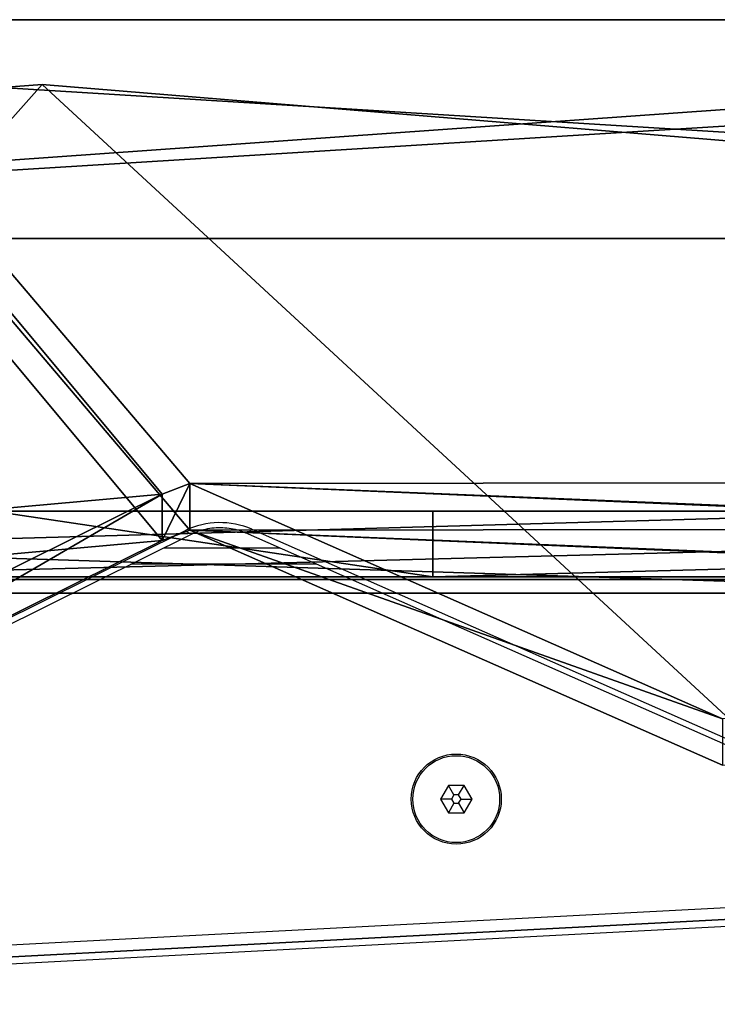
# Model space of a CAD drawing. Units: centimetres. Extents: x -367 to 454, y -218 to 407.
# Drawn here: x 16 to 29, y 122 to 140 of the extents above; entities that cross this region are included whole.
import ezdxf

# ---------------------------------------------------------------- set-up
doc = ezdxf.new("R2010")
doc.units = ezdxf.units.CM
doc.header["$LTSCALE"] = 2.54
doc.layers.get('0').update_dxf_attribs({"true_color": 0xff5454})
doc.layers.add('VP-EQ', color=7, linetype='Continuous', true_color=0x8a3492)

# ---------------------------------------------------------------- blocks, each defined once
blk = doc.blocks.new('Grupuj_229')
at = {"color": 28, "true_color": 0x301b02}
for p, q in [((4.6, 0), (69.4, 0)), ((4.6, 0, 1.518), (69.4, 0, 1.518)), ((4.6, 0), (69.4, 0)), ((4.6, 0, 1.518), (69.4, 0, 1.518))]:
    blk.add_line(p, q, dxfattribs=at)
at = {"color": 0}
mesh = blk.add_polyface(dxfattribs=at)
corners = [(69.4, 74), (4.6, 69.4), (4.6, 74), (69.4, 4.6), (69.4, 69.4), (74, 4.6), (74, 69.4), (0, 69.4), (4.6, 4.6), (0, 4.6), (4.6, 0), (69.4, 0)]
mesh.append_faces([[corners[k] for k in face] for face in [(0, 1, 2), (5, 4, 6), (7, 8, 9)]], dxfattribs={"vtx0": -1, "color": 0})
mesh.append_faces([[corners[k] for k in face] for face in [(3, 4, 5), (8, 1, 10), (10, 1, 11), (11, 1, 3)]], dxfattribs={"vtx0": -1, "vtx1": -1, "color": 0})
mesh.append_faces([[corners[k] for k in face] for face in [(1, 0, 3)]], dxfattribs={"vtx0": -1, "vtx1": -1, "vtx2": -1, "color": 0})
mesh.append_faces([[corners[k] for k in face] for face in [(3, 0, 4), (8, 7, 1)]], dxfattribs={"vtx0": -1, "vtx2": -1, "color": 0})
mesh = blk.add_polyface(dxfattribs=at)
corners = [(69.4, 0, 1.518), (4.6, 4.6, 1.518), (4.6, 0, 1.518), (4.6, 69.4, 1.518), (74, 4.6, 1.518), (69.4, 69.4, 1.518), (69.4, 4.6, 1.518), (74, 69.4, 1.518), (69.4, 74, 1.518), (4.6, 74, 1.518), (0, 69.4, 1.518), (0, 4.6, 1.518)]
mesh.append_faces([[corners[k] for k in face] for face in [(0, 1, 2), (5, 4, 7), (3, 8, 9), (1, 10, 11)]], dxfattribs={"vtx0": -1, "color": 0})
mesh.append_faces([[corners[k] for k in face] for face in [(4, 5, 6), (6, 3, 0), (8, 6, 5), (10, 1, 3)]], dxfattribs={"vtx0": -1, "vtx1": -1, "color": 0})
mesh.append_faces([[corners[k] for k in face] for face in [(1, 0, 3), (8, 3, 6)]], dxfattribs={"vtx0": -1, "vtx1": -1, "vtx2": -1, "color": 0})
at = {"color": 28, "true_color": 0x301b02}
mesh = blk.add_polyface(dxfattribs=at)
corners = [(69.4, 0), (4.6, 0, 1.518), (4.6, 0), (69.4, 0, 1.518)]
mesh.append_faces([[corners[k] for k in face] for face in [(0, 1, 2), (1, 0, 3)]], dxfattribs={"vtx0": -1, "color": 28})
blk = doc.blocks.new('Grupuj_227')
at = {"color": 0}
for p, q in [((0, 4), (64.8, 4)), ((0, 4), (64.8, 4)), ((0, 4, 4), (64.8, 4, 4)), ((0, 4, 4), (64.8, 4, 4)), ((64.8, 0), (0, 0)), ((64.8, 0, 4), (0, 0, 4)), ((64.8, 0), (0, 0)), ((64.8, 0, 4), (0, 0, 4))]:
    blk.add_line(p, q, dxfattribs=at)
mesh = blk.add_polyface(dxfattribs=at)
corners = [(64.8, 4), (0, 0), (0, 4), (64.8, 0)]
mesh.append_faces([[corners[k] for k in face] for face in [(0, 1, 2), (1, 0, 3)]], dxfattribs={"vtx0": -1, "color": 0})
mesh = blk.add_polyface(dxfattribs=at)
corners = [(0, 4), (64.8, 4, 4), (64.8, 4), (0, 4, 4)]
mesh.append_faces([[corners[k] for k in face] for face in [(0, 1, 2), (1, 0, 3)]], dxfattribs={"vtx0": -1, "color": 0})
mesh = blk.add_polyface(dxfattribs=at)
corners = [(64.8, 0, 4), (0, 4, 4), (0, 0, 4), (64.8, 4, 4)]
mesh.append_faces([[corners[k] for k in face] for face in [(0, 1, 2), (1, 0, 3)]], dxfattribs={"vtx0": -1, "color": 0})
mesh = blk.add_polyface(dxfattribs=at)
corners = [(64.8, 0), (0, 0, 4), (0, 0), (64.8, 0, 4)]
mesh.append_faces([[corners[k] for k in face] for face in [(0, 1, 2), (1, 0, 3)]], dxfattribs={"vtx0": -1, "color": 0})
blk = doc.blocks.new('Grupuj_228')
at = {"color": 0}
blk.add_blockref('Grupuj_227', (4.6, 0), dxfattribs=at)
blk = doc.blocks.new('Grupuj_181')
at = {"color": 18, "true_color": 0x020202, "extrusion": (0, -8.32667e-16, -1), "rotation": 180}
blk.add_blockref('Grupuj_229', (0, 74, -5.518), dxfattribs=at)
at = {"color": 18, "true_color": 0x060606, "extrusion": (0, -8.32667e-16, -1), "rotation": 180}
blk.add_blockref('Grupuj_228', (0, 74, -4), dxfattribs=at)
blk = doc.blocks.new('podest_kwadratowy_LOW')
at = {"color": 18, "true_color": 0x020202}
blk.add_blockref('Grupuj_181', (0, -10.326, 1.739), dxfattribs=at)
blk = doc.blocks.new('Group225_1')
at = {"color": 0}
for p, q in [((-187.74, 115.728, 144.963), (-187.74, 114.346, 144.121)), ((-187.74, 115.581, 110.842), (-187.74, 114.097, 113.028)), ((-187.74, 113.89, 112.393), (-187.74, 115.388, 110.289)), ((-187.74, 113.461, 142.717), (-187.74, 115.274, 144.137)), ((-187.74, 113.457, 131.389), (-187.74, 115.084, 130.267)), ((-187.74, 115.08, 130.838), (-187.74, 113.63, 131.908)), ((-187.74, 114.916, 104.833), (-187.74, 111.705, 109.082)), ((-187.74, 113.092, 102.417), (-187.74, 114.883, 104.047)), ((-187.74, 111.329, 108.749), (-187.74, 114.577, 104.452)), ((-187.74, 114.577, 104.452), (-187.74, 112.842, 102.856)), ((-187.74, 114.346, 144.121), (-187.74, 113.111, 143.075)), ((-187.74, 114.097, 113.028), (-187.74, 114.327, 115.43)), ((-187.74, 114.327, 115.43), (-187.74, 114.02, 117.823)), ((-187.74, 114.02, 117.823), (-187.74, 112.975, 120.703)), ((-187.74, 112.978, 110.618), (-187.74, 113.89, 112.393)), ((-187.74, 113.537, 117.692), (-187.74, 113.819, 115.693)), ((-187.74, 113.819, 115.693), (-187.74, 113.707, 113.677)), ((-187.74, 113.707, 113.677), (-187.74, 113.335, 114.583)), ((-187.74, 113.63, 131.908), (-187.74, 112.478, 133.293)), ((-187.74, 113.151, 113.673), (-187.74, 113.557, 112.949)), ((-187.74, 113.557, 112.949), (-187.74, 112.691, 111.096)), ((-187.74, 112.513, 120.511), (-187.74, 113.537, 117.692)), ((-187.74, 112.438, 141.479), (-187.74, 113.461, 142.717)), ((-187.74, 112.155, 132.876), (-187.74, 113.457, 131.389)), ((-187.74, 113.335, 114.583), (-187.74, 112.545, 116.616)), ((-187.74, 112.853, 114.448), (-187.74, 113.151, 113.673)), ((-187.74, 113.111, 143.075), (-187.74, 112.019, 141.751)), ((-187.74, 111.061, 101.098), (-187.74, 113.092, 102.417)), ((-187.74, 111.705, 109.082), (-187.74, 112.978, 110.618)), ((-187.74, 112.975, 120.703), (-187.74, 111.609, 123.445)), ((-187.74, 112.11, 116.37), (-187.74, 112.853, 114.448)), ((-187.74, 112.842, 102.856), (-187.74, 110.87, 101.563)), ((-187.74, 112.691, 111.096), (-187.74, 111.415, 109.498)), ((-187.74, 112.545, 116.616), (-187.74, 111.291, 118.402)), ((-187.74, 111.175, 123.196), (-187.74, 112.513, 120.511)), ((-187.74, 112.478, 133.293), (-187.74, 111.691, 134.913)), ((-187.74, 111.728, 140.039), (-187.74, 112.438, 141.479)), ((-187.74, 111.258, 134.637), (-187.74, 112.155, 132.876)), ((-187.74, 110.928, 118.058), (-187.74, 112.11, 116.37)), ((-187.74, 112.019, 141.751), (-187.74, 111.259, 140.212)), ((-187.74, 111.368, 138.475), (-187.74, 111.728, 140.039)), ((-187.74, 111.691, 134.913), (-187.74, 111.313, 136.674)), ((-187.74, 111.609, 123.445), (-187.74, 109.572, 126.721)), ((-187.74, 111.415, 109.498), (-187.74, 110.14, 111.059)), ((-187.74, 111.313, 136.674), (-187.74, 111.368, 138.475)), ((-187.74, 109.752, 107.669), (-187.74, 111.329, 108.749)), ((-187.74, 111.291, 118.402), (-187.74, 109.646, 119.835)), ((-187.74, 111.259, 140.212), (-187.74, 110.872, 138.54)), ((-187.74, 110.822, 136.564), (-187.74, 111.258, 134.637)), ((-187.74, 109.155, 126.445), (-187.74, 111.175, 123.196)), ((-187.74, 108.844, 100.125), (-187.74, 111.061, 101.098)), ((-187.74, 109.82, 110.672), (-187.74, 111.04, 109.159)), ((-187.74, 111.04, 109.159), (-187.74, 109.531, 108.118)), ((-187.74, 109.375, 119.414), (-187.74, 110.928, 118.058)), ((-187.74, 110.872, 138.54), (-187.74, 110.822, 136.564)), ((-187.74, 110.87, 101.563), (-187.74, 108.714, 100.609)), ((-187.74, 110.14, 111.059), (-187.74, 108.601, 112.362)), ((-187.74, 108.341, 111.934), (-187.74, 109.82, 110.672)), ((-187.74, 108.015, 106.869), (-187.74, 109.752, 107.669)), ((-187.74, 109.646, 119.835), (-187.74, 108.058, 120.6)), ((-187.74, 109.572, 126.721), (-187.74, 107.333, 129.863)), ((-187.74, 109.531, 108.118), (-187.74, 107.866, 107.347)), ((-187.74, 107.882, 120.132), (-187.74, 109.375, 119.414)), ((-187.74, 106.935, 129.561), (-187.74, 109.155, 126.445)), ((-187.74, 106.499, 99.522), (-187.74, 108.844, 100.125)), ((-187.74, 108.714, 100.609), (-187.74, 106.432, 100.017)), ((-187.74, 108.601, 112.362), (-187.74, 106.85, 113.363)), ((-187.74, 106.655, 112.902), (-187.74, 108.341, 111.934)), ((-187.74, 108.058, 120.6), (-187.74, 106.35, 121.038)), ((-187.74, 106.169, 106.374), (-187.74, 108.015, 106.869)), ((-187.74, 106.277, 120.543), (-187.74, 107.882, 120.132)), ((-187.74, 107.866, 107.347), (-187.74, 106.096, 106.869)), ((-187.74, 107.333, 129.863), (-187.74, 104.9, 132.858)), ((-187.74, 104.522, 132.531), (-187.74, 106.935, 129.561)), ((-187.74, 106.85, 113.363), (-187.74, 106.266, 113.521)), ((-187.74, 106.179, 113.028), (-187.74, 106.655, 112.902)), ((-187.74, 104.088, 99.305), (-187.74, 106.499, 99.522)), ((-187.74, 106.432, 100.017), (-187.74, 104.083, 99.805)), ((-187.74, 106.35, 121.038), (-187.74, 104.59, 121.132)), ((-187.74, 104.622, 120.633), (-187.74, 106.277, 120.543)), ((-187.74, 106.266, 113.521), (-187.74, 105.66, 113.545)), ((-187.74, 105.687, 113.046), (-187.74, 106.179, 113.028)), ((-187.74, 104.265, 106.197), (-187.74, 106.169, 106.374)), ((-187.74, 106.096, 106.869), (-187.74, 104.27, 106.697)), ((-187.74, 105.203, 112.954), (-187.74, 105.687, 113.046)), ((-187.74, 105.66, 113.545), (-187.74, 105.065, 113.434)), ((-187.74, 104.752, 112.757), (-187.74, 105.203, 112.954)), ((-187.74, 105.065, 113.434), (-187.74, 104.508, 113.194)), ((-187.74, 104.9, 132.858), (-187.74, 104.851, 132.901)), ((-187.74, 104.851, 132.901), (-187.74, 104.793, 132.93)), ((-187.74, 104.793, 132.93), (-187.74, 104.729, 132.944)), ((-187.74, 104.355, 112.466), (-187.74, 104.752, 112.757)), ((-187.74, 104.729, 132.944), (-187.74, 104.664, 132.94)), ((-187.74, 104.664, 132.94), (-187.74, 104.602, 132.919)), ((-187.74, 102.869, 120.307), (-187.74, 104.622, 120.633)), ((-187.74, 104.602, 132.919), (-187.74, 104.548, 132.883)), ((-187.74, 104.59, 121.132), (-187.74, 102.734, 120.789)), ((-187.74, 104.548, 132.883), (-187.74, 104.504, 132.834)), ((-187.74, 104.486, 132.585), (-187.74, 104.522, 132.531)), ((-187.74, 104.508, 113.194), (-187.74, 104.019, 112.837)), ((-187.74, 104.504, 132.834), (-187.74, 104.475, 132.776)), ((-187.74, 104.466, 132.647), (-187.74, 104.486, 132.585)), ((-187.74, 104.475, 132.776), (-187.74, 104.462, 132.712)), ((-187.74, 104.462, 132.712), (-187.74, 104.466, 132.647)), ((-187.74, 103.57, 111.585), (-187.74, 104.355, 112.466)), ((-187.74, 104.27, 106.697), (-187.74, 103.872, 106.758)), ((-187.74, 103.745, 106.275), (-187.74, 104.265, 106.197)), ((-187.74, 104.023, 99.313), (-187.74, 104.088, 99.305)), ((-187.74, 104.083, 99.805), (-187.74, 104.019, 99.796)), ((-187.74, 103.962, 99.338), (-187.74, 104.023, 99.313)), ((-187.74, 104.019, 112.837), (-187.74, 103.159, 111.869)), ((-187.74, 104.019, 99.796), (-187.74, 103.959, 99.771)), ((-187.74, 103.91, 99.377), (-187.74, 103.962, 99.338)), ((-187.74, 103.959, 99.771), (-187.74, 103.907, 99.731)), ((-187.74, 103.87, 99.429), (-187.74, 103.91, 99.377)), ((-187.74, 103.907, 99.731), (-187.74, 103.868, 99.678)), ((-187.74, 103.872, 106.758), (-187.74, 103.5, 106.914)), ((-187.74, 103.845, 99.489), (-187.74, 103.87, 99.429)), ((-187.74, 103.868, 99.678), (-187.74, 103.844, 99.618)), ((-187.74, 103.836, 99.553), (-187.74, 103.845, 99.489)), ((-187.74, 103.844, 99.618), (-187.74, 103.836, 99.553)), ((-187.74, 103.259, 106.476), (-187.74, 103.745, 106.275)), ((-187.74, 103.01, 110.546), (-187.74, 103.57, 111.585)), ((-187.74, 103.5, 106.914), (-187.74, 103.178, 107.155)), ((-187.74, 102.837, 106.789), (-187.74, 103.259, 106.476)), ((-187.74, 103.178, 107.155), (-187.74, 102.923, 107.467)), ((-187.74, 103.159, 111.869), (-187.74, 102.545, 110.73)), ((-187.74, 102.705, 109.406), (-187.74, 103.01, 110.546)), ((-187.74, 102.923, 107.467), (-187.74, 102.751, 107.831)), ((-187.74, 101.215, 119.642), (-187.74, 102.869, 120.307)), ((-187.74, 102.503, 107.195), (-187.74, 102.837, 106.789)), ((-187.74, 102.751, 107.831), (-187.74, 102.672, 108.226)), ((-187.74, 102.734, 120.789), (-187.74, 100.983, 120.085)), ((-187.74, 102.672, 108.226), (-187.74, 102.705, 109.406)), ((-187.74, 102.545, 110.73), (-187.74, 102.21, 109.479)), ((-187.74, 102.277, 107.67), (-187.74, 102.503, 107.195)), ((-187.74, 102.173, 108.185), (-187.74, 102.277, 107.67)), ((-187.74, 102.21, 109.479), (-187.74, 102.173, 108.185))]:
    blk.add_line(p, q, dxfattribs=at)
mesh = blk.add_polyface(dxfattribs=at)
corners = [(-187.74, 111.705, 109.082), (-187.74, 112.691, 111.096), (-187.74, 111.415, 109.498), (-187.74, 112.978, 110.618), (-187.74, 113.557, 112.949), (-187.74, 113.89, 112.393), (-187.74, 113.707, 113.677), (-187.74, 113.819, 115.693), (-187.74, 111.291, 118.402), (-187.74, 110.928, 118.058), (-187.74, 112.11, 116.37), (-187.74, 112.545, 116.616), (-187.74, 112.853, 114.448), (-187.74, 113.335, 114.583), (-187.74, 113.151, 113.673), (-187.74, 111.609, 123.445), (-187.74, 111.175, 123.196), (-187.74, 112.513, 120.511), (-187.74, 112.975, 120.703), (-187.74, 113.537, 117.692), (-187.74, 114.02, 117.823), (-187.74, 114.097, 113.028), (-187.74, 115.388, 110.289), (-187.74, 115.581, 110.842), (-187.74, 110.872, 138.54), (-187.74, 111.258, 134.637), (-187.74, 111.259, 140.212), (-187.74, 111.313, 136.674), (-187.74, 111.691, 134.913), (-187.74, 112.155, 132.876), (-187.74, 112.478, 133.293), (-187.74, 113.457, 131.389), (-187.74, 113.63, 131.908), (-187.74, 115.084, 130.267), (-187.74, 115.08, 130.838), (-187.74, 115.104, 132.965), (-187.74, 110.87, 101.563), (-187.74, 111.061, 101.098), (-187.74, 112.842, 102.856), (-187.74, 113.092, 102.417), (-187.74, 114.577, 104.452), (-187.74, 114.883, 104.047), (-187.74, 111.04, 109.159), (-187.74, 111.329, 108.749), (-187.74, 114.916, 104.833), (-187.74, 111.368, 138.475), (-187.74, 112.019, 141.751), (-187.74, 111.728, 140.039), (-187.74, 112.438, 141.479), (-187.74, 113.111, 143.075), (-187.74, 113.461, 142.717), (-187.74, 114.346, 144.121), (-187.74, 115.274, 144.137), (-187.74, 115.728, 144.963), (-187.74, 114.327, 115.43)]
mesh.append_faces([[corners[k] for k in face] for face in [(1, 3, 4), (6, 5, 7), (8, 10, 11), (11, 12, 13), (13, 4, 6), (15, 17, 18), (18, 19, 20), (21, 22, 23), (24, 25, 26), (27, 25, 28), (28, 29, 30), (30, 31, 32), (32, 33, 34), (34, 33, 35), (36, 37, 38), (38, 39, 40), (0, 40, 44), (26, 45, 46), (45, 26, 27), (46, 48, 49), (49, 50, 51), (51, 52, 53)]], dxfattribs={"vtx0": -1, "vtx1": -1, "color": 0})
mesh.append_faces([[corners[k] for k in face] for face in [(4, 5, 6), (20, 7, 5), (20, 5, 21), (26, 25, 27), (2, 42, 43), (2, 40, 0), (44, 40, 41)]], dxfattribs={"vtx0": -1, "vtx1": -1, "vtx2": -1, "color": 0})
mesh.append_faces([[corners[k] for k in face] for face in [(0, 1, 2), (1, 0, 3), (4, 3, 5), (8, 9, 10), (11, 10, 12), (13, 12, 14), (13, 14, 4), (15, 16, 17), (18, 17, 19), (20, 19, 7), (21, 5, 22), (28, 25, 29), (30, 29, 31), (32, 31, 33), (38, 37, 39), (40, 39, 41), (2, 43, 40), (46, 45, 47), (46, 47, 48), (49, 48, 50), (51, 50, 52)]], dxfattribs={"vtx0": -1, "vtx2": -1, "color": 0})
mesh.append_faces([[corners[k] for k in face] for face in [(54, 20, 21)]], dxfattribs={"vtx1": -1, "color": 0})
mesh = blk.add_polyface(dxfattribs=at)
corners = [(-187.74, 104.59, 121.132), (-187.74, 104.622, 120.633), (-187.74, 106.35, 121.038), (-187.74, 106.277, 120.543), (-187.74, 107.882, 120.132), (-187.74, 108.058, 120.6), (-187.74, 109.375, 119.414), (-187.74, 109.646, 119.835), (-187.74, 110.928, 118.058), (-187.74, 111.291, 118.402), (-187.74, 104.27, 106.697), (-187.74, 104.265, 106.197), (-187.74, 106.169, 106.374), (-187.74, 106.096, 106.869), (-187.74, 107.866, 107.347), (-187.74, 108.015, 106.869), (-187.74, 109.531, 108.118), (-187.74, 109.752, 107.669), (-187.74, 111.04, 109.159), (-187.74, 111.329, 108.749), (-187.74, 104.504, 132.834), (-187.74, 104.522, 132.531), (-187.74, 104.548, 132.883), (-187.74, 106.935, 129.561), (-187.74, 104.602, 132.919), (-187.74, 104.664, 132.94), (-187.74, 104.729, 132.944), (-187.74, 104.793, 132.93), (-187.74, 104.851, 132.901), (-187.74, 104.9, 132.858), (-187.74, 107.333, 129.863), (-187.74, 109.155, 126.445), (-187.74, 109.572, 126.721), (-187.74, 111.175, 123.196), (-187.74, 111.609, 123.445), (-187.74, 111.258, 134.637), (-187.74, 110.872, 138.54), (-187.74, 110.822, 136.564), (-187.74, 104.083, 99.805), (-187.74, 104.088, 99.305), (-187.74, 106.432, 100.017), (-187.74, 106.499, 99.522), (-187.74, 108.714, 100.609), (-187.74, 108.844, 100.125), (-187.74, 110.87, 101.563), (-187.74, 111.061, 101.098), (-187.74, 104.508, 113.194), (-187.74, 104.355, 112.466), (-187.74, 104.752, 112.757), (-187.74, 105.065, 113.434), (-187.74, 105.203, 112.954), (-187.74, 105.66, 113.545), (-187.74, 105.687, 113.046), (-187.74, 106.266, 113.521), (-187.74, 106.179, 113.028), (-187.74, 106.655, 112.902), (-187.74, 106.85, 113.363), (-187.74, 108.341, 111.934), (-187.74, 108.601, 112.362), (-187.74, 109.82, 110.672), (-187.74, 110.14, 111.059), (-187.74, 111.415, 109.498)]
mesh.append_faces([[corners[k] for k in face] for face in [(35, 36, 37)]], dxfattribs={"vtx0": -1, "color": 0})
mesh.append_faces([[corners[k] for k in face] for face in [(0, 1, 2), (2, 4, 5), (5, 6, 7), (7, 8, 9), (10, 12, 13), (13, 12, 14), (14, 15, 16), (16, 17, 18), (20, 21, 22), (22, 23, 24), (24, 23, 25), (25, 23, 26), (26, 23, 27), (27, 23, 28), (28, 23, 29), (29, 23, 30), (30, 31, 32), (32, 33, 34), (38, 39, 40), (40, 41, 42), (42, 43, 44), (46, 48, 49), (49, 50, 51), (51, 52, 53), (53, 55, 56), (56, 57, 58), (58, 59, 60), (60, 18, 61)]], dxfattribs={"vtx0": -1, "vtx1": -1, "color": 0})
mesh.append_faces([[corners[k] for k in face] for face in [(2, 1, 3), (2, 3, 4), (5, 4, 6), (7, 6, 8), (10, 11, 12), (14, 12, 15), (16, 15, 17), (18, 17, 19), (22, 21, 23), (30, 23, 31), (32, 31, 33), (40, 39, 41), (42, 41, 43), (44, 43, 45), (46, 47, 48), (49, 48, 50), (51, 50, 52), (53, 52, 54), (53, 54, 55), (56, 55, 57), (58, 57, 59), (60, 59, 18)]], dxfattribs={"vtx0": -1, "vtx2": -1, "color": 0})
mesh = blk.add_polyface(dxfattribs=at)
corners = [(-187.74, 100.855, 119.809), (-187.74, 100.861, 119.939), (-187.74, 100.849, 119.874), (-187.74, 100.878, 119.748), (-187.74, 100.888, 119.998), (-187.74, 100.915, 119.695), (-187.74, 100.93, 120.048), (-187.74, 100.965, 119.653), (-187.74, 100.983, 120.085), (-187.74, 101.024, 119.625), (-187.74, 102.734, 120.789), (-187.74, 101.089, 119.614), (-187.74, 101.154, 119.62), (-187.74, 101.215, 119.642), (-187.74, 102.869, 120.307), (-187.74, 104.59, 121.132), (-187.74, 104.622, 120.633), (-187.74, 102.277, 107.67), (-187.74, 102.21, 109.479), (-187.74, 102.173, 108.185), (-187.74, 102.545, 110.73), (-187.74, 102.503, 107.195), (-187.74, 102.672, 108.226), (-187.74, 102.837, 106.789), (-187.74, 102.751, 107.831), (-187.74, 102.923, 107.467), (-187.74, 103.259, 106.476), (-187.74, 103.178, 107.155), (-187.74, 103.5, 106.914), (-187.74, 103.745, 106.275), (-187.74, 103.872, 106.758), (-187.74, 104.265, 106.197), (-187.74, 104.27, 106.697), (-187.74, 104.466, 132.647), (-187.74, 104.475, 132.776), (-187.74, 104.462, 132.712), (-187.74, 104.486, 132.585), (-187.74, 104.504, 132.834), (-187.74, 104.522, 132.531), (-187.74, 103.845, 99.489), (-187.74, 103.844, 99.618), (-187.74, 103.836, 99.553), (-187.74, 103.868, 99.678), (-187.74, 103.87, 99.429), (-187.74, 103.907, 99.731), (-187.74, 103.91, 99.377), (-187.74, 103.959, 99.771), (-187.74, 103.962, 99.338), (-187.74, 104.019, 99.796), (-187.74, 104.023, 99.313), (-187.74, 104.083, 99.805), (-187.74, 104.088, 99.305), (-187.74, 102.705, 109.406), (-187.74, 103.159, 111.869), (-187.74, 103.01, 110.546), (-187.74, 103.57, 111.585), (-187.74, 104.019, 112.837), (-187.74, 104.355, 112.466), (-187.74, 104.508, 113.194)]
mesh.append_faces([[corners[k] for k in face] for face in [(0, 1, 2), (17, 18, 19), (33, 34, 35), (39, 40, 41)]], dxfattribs={"vtx0": -1, "color": 0})
mesh.append_faces([[corners[k] for k in face] for face in [(1, 3, 4), (4, 5, 6), (6, 7, 8), (8, 9, 10), (10, 14, 15), (18, 17, 20), (22, 23, 24), (24, 23, 25), (25, 26, 27), (27, 26, 28), (28, 29, 30), (30, 31, 32), (34, 36, 37), (40, 39, 42), (42, 43, 44), (44, 45, 46), (46, 47, 48), (48, 49, 50), (20, 52, 53), (52, 20, 22), (53, 55, 56), (56, 57, 58)]], dxfattribs={"vtx0": -1, "vtx1": -1, "color": 0})
mesh.append_faces([[corners[k] for k in face] for face in [(20, 21, 22)]], dxfattribs={"vtx0": -1, "vtx1": -1, "vtx2": -1, "color": 0})
mesh.append_faces([[corners[k] for k in face] for face in [(1, 0, 3), (4, 3, 5), (6, 5, 7), (8, 7, 9), (10, 9, 11), (10, 11, 12), (10, 12, 13), (10, 13, 14), (15, 14, 16), (20, 17, 21), (22, 21, 23), (25, 23, 26), (28, 26, 29), (30, 29, 31), (34, 33, 36), (37, 36, 38), (42, 39, 43), (44, 43, 45), (46, 45, 47), (48, 47, 49), (50, 49, 51), (53, 52, 54), (53, 54, 55), (56, 55, 57)]], dxfattribs={"vtx0": -1, "vtx2": -1, "color": 0})
blk = doc.blocks.new('Grupuj_125')
at = {"color": 18, "true_color": 0x010101}
for p, q in [((2.843, 1.2, 3.505), (45.461, 1.2, 1.094)), ((2.843, 1.2, 3.505), (45.461, 1.2, 1.094)), ((35.456, 1.2, 67.16), (27.396, 1.2, 71.024)), ((35.456, 1.2, 67.16), (27.396, 1.2, 71.024)), ((80.554, 1.2, 67.94), (35.456, 1.2, 67.16)), ((35.456, 0, 67.16), (35.456, 1.2, 67.16)), ((35.456, 0, 67.16), (35.456, 1.2, 67.16)), ((80.554, 1.2, 67.94), (35.456, 1.2, 67.16)), ((2.843, 0, 3.505), (45.461, 0, 1.094)), ((2.843, 0, 3.505), (45.461, 0, 1.094)), ((35.456, 0, 67.16), (27.396, 0, 71.024)), ((35.456, 0, 67.16), (27.396, 0, 71.024)), ((80.554, 0, 67.94), (35.456, 0, 67.16)), ((80.554, 0, 67.94), (35.456, 0, 67.16))]:
    blk.add_line(p, q, dxfattribs=at)
at = {"color": 0}
mesh = blk.add_polyface(dxfattribs=at)
corners = [(2.843, 1.2, 3.505), (53.748, 1.2, 4.682), (45.461, 1.2, 1.094), (0.836, 1.2, 10.152), (0, 1.2, 67.344), (35.456, 1.2, 67.16), (1.291, 1.2, 26.232), (18.767, 1.2, 67.86), (27.396, 1.2, 71.024), (62.487, 1.2, 1.092), (80.554, 1.2, 67.94), (81.209, 1.2), (7.03, 1.2, 19.861)]
mesh.append_faces([[corners[k] for k in face] for face in [(0, 1, 2), (5, 7, 8), (9, 10, 11)]], dxfattribs={"vtx0": -1, "color": 0})
mesh.append_faces([[corners[k] for k in face] for face in [(4, 5, 6), (10, 6, 5)]], dxfattribs={"vtx0": -1, "vtx1": -1, "color": 0})
mesh.append_faces([[corners[k] for k in face] for face in [(10, 1, 3)]], dxfattribs={"vtx0": -1, "vtx1": -1, "vtx2": -1, "color": 0})
mesh.append_faces([[corners[k] for k in face] for face in [(1, 0, 3), (5, 4, 7), (10, 9, 1), (10, 3, 12), (10, 12, 6)]], dxfattribs={"vtx0": -1, "vtx2": -1, "color": 0})
at = {"color": 18, "true_color": 0x010101}
mesh = blk.add_polyface(dxfattribs=at)
corners = [(45.461, 1.2, 1.094), (2.843, 0, 3.505), (2.843, 1.2, 3.505), (45.461, 0, 1.094)]
mesh.append_faces([[corners[k] for k in face] for face in [(0, 1, 2), (1, 0, 3)]], dxfattribs={"vtx0": -1, "color": 18})
mesh = blk.add_polyface(dxfattribs=at)
corners = [(35.456, 0, 67.16), (27.396, 1.2, 71.024), (27.396, 0, 71.024), (35.456, 1.2, 67.16)]
mesh.append_faces([[corners[k] for k in face] for face in [(0, 1, 2), (1, 0, 3)]], dxfattribs={"vtx0": -1, "color": 18})
mesh = blk.add_polyface(dxfattribs=at)
corners = [(35.456, 0, 67.16), (80.554, 1.2, 67.94), (35.456, 1.2, 67.16), (80.554, 0, 67.94)]
mesh.append_faces([[corners[k] for k in face] for face in [(0, 1, 2), (1, 0, 3)]], dxfattribs={"vtx0": -1, "color": 18})
at = {"color": 0}
mesh = blk.add_polyface(dxfattribs=at)
corners = [(53.748, 0, 4.682), (2.843, 0, 3.505), (45.461, 0, 1.094), (0.836, 0, 10.152), (80.554, 0, 67.94), (62.487, 0, 1.092), (81.209, 0), (7.03, 0, 19.861), (1.291, 0, 26.232), (35.456, 0, 67.16), (0, 0, 67.344), (18.767, 0, 67.86), (27.396, 0, 71.024)]
mesh.append_faces([[corners[k] for k in face] for face in [(0, 1, 2), (4, 5, 6), (11, 9, 12)]], dxfattribs={"vtx0": -1, "color": 0})
mesh.append_faces([[corners[k] for k in face] for face in [(1, 0, 3), (5, 4, 0), (3, 4, 7), (7, 4, 8), (10, 9, 11)]], dxfattribs={"vtx0": -1, "vtx1": -1, "color": 0})
mesh.append_faces([[corners[k] for k in face] for face in [(0, 4, 3)]], dxfattribs={"vtx0": -1, "vtx1": -1, "vtx2": -1, "color": 0})
mesh.append_faces([[corners[k] for k in face] for face in [(8, 4, 9), (9, 10, 8)]], dxfattribs={"vtx0": -1, "vtx2": -1, "color": 0})
blk = doc.blocks.new('Grupuj_126')
at = {"color": 18, "true_color": 0x010101, "rotation": 270.000000000003}
blk.add_blockref('Group225_1', (-74.007, -187.79, -83.208), dxfattribs=at)
at = {"color": 117, "true_color": 0x236c5a}
blk.add_blockref('Grupuj_125', (0, 0), dxfattribs=at)
blk = doc.blocks.new('panel_zwierzatkaC11Q_LOW')
at = {"color": 0, "rotation": 90.00000000000001}
blk.add_blockref('Grupuj_126', (1.2, -0.655, -0.713), dxfattribs=at)
blk = doc.blocks.new('Grupuj_15')
at = {"color": 0}
for p, q in [((69.607, 53.726, 1.876), (59.604, 48.767, 6.835)), ((69.607, 53.726, 1.876), (59.604, 48.767, 6.835)), ((59.094, 48.573, 7.03), (49.343, 52.875, 2.727)), ((59.094, 48.573, 7.03), (49.343, 52.875, 2.727)), ((69.607, 52.878, 1.027), (59.604, 47.919, 5.987)), ((69.607, 52.878, 1.027), (59.604, 47.919, 5.987)), ((59.094, 47.724, 6.181), (49.343, 52.027, 1.879)), ((59.094, 47.724, 6.181), (49.343, 52.027, 1.879)), ((59.604, 48.767, 6.835), (59.094, 48.573, 7.03)), ((59.604, 48.767, 6.835), (59.094, 48.573, 7.03)), ((59.604, 47.919, 5.987), (59.094, 47.724, 6.181)), ((59.604, 47.919, 5.987), (59.094, 47.724, 6.181))]:
    blk.add_line(p, q, dxfattribs=at)
at = {"color": 18, "true_color": 0x010101}
for p, q in [((59.604, 48.767, 6.835), (59.604, 47.919, 5.987)), ((59.604, 48.767, 6.835), (59.604, 47.919, 5.987)), ((59.094, 48.573, 7.03), (59.094, 47.724, 6.181)), ((59.094, 48.573, 7.03), (59.094, 47.724, 6.181))]:
    blk.add_line(p, q, dxfattribs=at)
at = {"color": 0}
mesh = blk.add_polyface(dxfattribs=at)
corners = [(3.027, 50.949, 4.654), (59.094, 48.573, 7.03), (49.343, 52.875, 2.727), (2.539, 50.89, 4.712), (0, 48.506, 7.097), (4.752, 6.504, 49.098), (49.392, 7.353, 48.249), (49.392, 6.731, 48.872), (49.511, 6.518, 49.084), (49.812, 6.434, 49.169), (39.707, 0.849, 54.754), (50.892, 6.165, 49.438), (50.724, 5.862, 49.74), (50.512, 6.434, 49.169), (69.607, 53.726, 1.876), (99.101, 52.31, 3.293), (94.847, 54.754, 0.849), (59.604, 48.767, 6.835), (94.128, 7.353, 48.249)]
mesh.append_faces([[corners[k] for k in face] for face in [(0, 1, 2), (11, 10, 12), (14, 15, 16)]], dxfattribs={"vtx0": -1, "color": 0})
mesh.append_faces([[corners[k] for k in face] for face in [(5, 6, 4), (6, 5, 7), (7, 5, 8), (8, 5, 9), (15, 17, 18), (18, 4, 6)]], dxfattribs={"vtx0": -1, "vtx1": -1, "color": 0})
mesh.append_faces([[corners[k] for k in face] for face in [(9, 10, 11), (18, 1, 4)]], dxfattribs={"vtx0": -1, "vtx1": -1, "vtx2": -1, "color": 0})
mesh.append_faces([[corners[k] for k in face] for face in [(1, 0, 3), (1, 3, 4), (9, 5, 10), (15, 14, 17), (18, 17, 1)]], dxfattribs={"vtx0": -1, "vtx2": -1, "color": 0})
mesh.append_faces([[corners[k] for k in face] for face in [(11, 13, 9)]], dxfattribs={"vtx2": -1, "color": 0})
mesh = blk.add_polyface(dxfattribs=at)
corners = [(59.094, 47.724, 6.181), (3.027, 50.1, 3.805), (49.343, 52.027, 1.879), (2.539, 50.042, 3.863), (0, 47.657, 6.248), (99.101, 51.461, 2.444), (69.607, 52.878, 1.027), (94.847, 53.905), (59.604, 47.919, 5.987), (94.128, 6.504, 47.401), (49.392, 6.504, 47.401), (50.892, 5.316, 48.589), (49.812, 5.585, 48.32), (50.512, 5.585, 48.32), (4.752, 5.656, 48.249), (49.392, 5.882, 48.023), (49.511, 5.669, 48.236), (39.707, 0, 53.905), (50.724, 5.014, 48.891)]
mesh.append_faces([[corners[k] for k in face] for face in [(0, 1, 2), (5, 6, 7), (11, 12, 13), (17, 11, 18)]], dxfattribs={"vtx0": -1, "color": 0})
mesh.append_faces([[corners[k] for k in face] for face in [(1, 0, 3), (3, 0, 4), (6, 5, 8), (8, 9, 0), (14, 12, 17)]], dxfattribs={"vtx0": -1, "vtx1": -1, "color": 0})
mesh.append_faces([[corners[k] for k in face] for face in [(0, 9, 4), (17, 12, 11)]], dxfattribs={"vtx0": -1, "vtx1": -1, "vtx2": -1, "color": 0})
mesh.append_faces([[corners[k] for k in face] for face in [(8, 5, 9), (4, 9, 10), (10, 14, 4), (14, 10, 15), (14, 15, 16), (14, 16, 12)]], dxfattribs={"vtx0": -1, "vtx2": -1, "color": 0})
at = {"color": 18, "true_color": 0x010101}
mesh = blk.add_polyface(dxfattribs=at)
corners = [(69.607, 53.726, 1.876), (59.604, 47.919, 5.987), (59.604, 48.767, 6.835), (69.607, 52.878, 1.027)]
mesh.append_faces([[corners[k] for k in face] for face in [(0, 1, 2), (1, 0, 3)]], dxfattribs={"vtx0": -1, "color": 18})
mesh = blk.add_polyface(dxfattribs=at)
corners = [(59.094, 48.573, 7.03), (49.343, 52.027, 1.879), (49.343, 52.875, 2.727), (59.094, 47.724, 6.181)]
mesh.append_faces([[corners[k] for k in face] for face in [(0, 1, 2), (1, 0, 3)]], dxfattribs={"vtx0": -1, "color": 18})
mesh = blk.add_polyface(dxfattribs=at)
corners = [(59.604, 48.767, 6.835), (59.094, 47.724, 6.181), (59.094, 48.573, 7.03), (59.604, 47.919, 5.987)]
mesh.append_faces([[corners[k] for k in face] for face in [(0, 1, 2), (1, 0, 3)]], dxfattribs={"vtx0": -1, "color": 18})
blk = doc.blocks.new('Komponent_2')
at = {"color": 117, "true_color": 0x236c5a}
blk.add_blockref('Grupuj_15', (0, 0), dxfattribs=at)
blk = doc.blocks.new('Grupuj_7')
at = {"color": 0}
blk.add_blockref('Komponent_2', (0.317, 41.745, 0.776), dxfattribs=at)
blk = doc.blocks.new('daszekC11Q_WOODEN_LOW')
at = {"color": 0}
blk.add_blockref('Grupuj_7', (-99.379, -96.484), dxfattribs=at)
blk = doc.blocks.new('Grupuj_8')
at = {"color": 0}
for p, q in [((46.887, 1.5, 32.473), (0, 1.5, 32.478)), ((46.887, 1.5, 32.473), (0, 1.5, 32.478)), ((10.525, 1.5, 3.516), (68.479, 1.5)), ((10.525, 1.5, 3.516), (68.479, 1.5)), ((46.887, 0, 32.473), (0, 0, 32.478)), ((46.887, 0, 32.473), (0, 0, 32.478)), ((10.525, 0, 3.516), (68.479, 0)), ((10.525, 0, 3.516), (68.479, 0))]:
    blk.add_line(p, q, dxfattribs=at)
mesh = blk.add_polyface(dxfattribs=at)
corners = [(0, 1.5, 32.478), (46.887, 1.5, 32.473), (0.662, 1.5, 13.521), (10.525, 1.5, 3.516), (71.986, 1.5, 10.127), (68.479, 1.5), (8.27, 1.5, 10.039), (79.933, 1.5, 13.511), (80.595, 1.5, 46.583), (46.887, 1.5, 34.273), (48.827, 1.5, 40.54)]
mesh.append_faces([[corners[k] for k in face] for face in [(3, 4, 5), (8, 9, 10)]], dxfattribs={"vtx0": -1, "color": 0})
mesh.append_faces([[corners[k] for k in face] for face in [(4, 2, 7), (7, 1, 8)]], dxfattribs={"vtx0": -1, "vtx1": -1, "color": 0})
mesh.append_faces([[corners[k] for k in face] for face in [(7, 2, 1)]], dxfattribs={"vtx0": -1, "vtx1": -1, "vtx2": -1, "color": 0})
mesh.append_faces([[corners[k] for k in face] for face in [(4, 3, 6), (4, 6, 2), (8, 1, 9)]], dxfattribs={"vtx0": -1, "vtx2": -1, "color": 0})
mesh.append_faces([[corners[k] for k in face] for face in [(0, 1, 2)]], dxfattribs={"vtx1": -1, "color": 0})
at = {"color": 18, "true_color": 0x010101}
mesh = blk.add_polyface(dxfattribs=at)
corners = [(46.887, 0, 32.473), (0, 1.5, 32.478), (0, 0, 32.478), (46.887, 1.5, 32.473)]
mesh.append_faces([[corners[k] for k in face] for face in [(0, 1, 2), (1, 0, 3)]], dxfattribs={"vtx0": -1, "color": 18})
mesh = blk.add_polyface(dxfattribs=at)
corners = [(68.479, 1.5), (10.525, 0, 3.516), (10.525, 1.5, 3.516), (68.479, 0)]
mesh.append_faces([[corners[k] for k in face] for face in [(0, 1, 2), (1, 0, 3)]], dxfattribs={"vtx0": -1, "color": 18})
at = {"color": 0}
mesh = blk.add_polyface(dxfattribs=at)
corners = [(71.986, 0, 10.127), (10.525, 0, 3.516), (68.479, 0), (8.27, 0, 10.039), (0.662, 0, 13.521), (79.933, 0, 13.511), (46.887, 0, 32.473), (80.595, 0, 46.583), (46.887, 0, 34.273), (48.827, 0, 40.54), (0, 0, 32.478)]
mesh.append_faces([[corners[k] for k in face] for face in [(0, 1, 2), (8, 7, 9)]], dxfattribs={"vtx0": -1, "color": 0})
mesh.append_faces([[corners[k] for k in face] for face in [(1, 0, 3), (3, 0, 4), (6, 7, 8)]], dxfattribs={"vtx0": -1, "vtx1": -1, "color": 0})
mesh.append_faces([[corners[k] for k in face] for face in [(4, 5, 6)]], dxfattribs={"vtx0": -1, "vtx1": -1, "vtx2": -1, "color": 0})
mesh.append_faces([[corners[k] for k in face] for face in [(4, 0, 5), (6, 5, 7)]], dxfattribs={"vtx0": -1, "vtx2": -1, "color": 0})
mesh.append_faces([[corners[k] for k in face] for face in [(10, 4, 6)]], dxfattribs={"vtx1": -1, "color": 0})
blk = doc.blocks.new('Grupuj_9')
at = {"color": 0}
for p, q in [((1.462, 15.4, 1.5), (19.04, 16.718, 1.5)), ((1.462, 15.4), (19.04, 16.718)), ((1.462, 15.4, 1.5), (19.04, 16.718, 1.5)), ((1.462, 15.4), (19.04, 16.718)), ((19.04, 16.718, 1.5), (38.33, 15.129, 1.5)), ((19.04, 16.718), (38.33, 15.129)), ((19.04, 16.718, 1.5), (19.04, 16.718)), ((19.04, 16.718, 1.5), (38.33, 15.129, 1.5)), ((19.04, 16.718), (38.33, 15.129)), ((19.04, 16.718, 1.5), (19.04, 16.718)), ((35.377, 1.636, 1.5), (4.166, 0, 1.5)), ((35.377, 1.636), (4.166, 0)), ((35.377, 1.636, 1.5), (4.166, 0, 1.5)), ((35.377, 1.636), (4.166, 0))]:
    blk.add_line(p, q, dxfattribs=at)
mesh = blk.add_polyface(dxfattribs=at)
corners = [(4.166, 0, 1.5), (0, 13.938, 1.5), (0, 6.415, 1.5), (1.462, 15.4, 1.5), (19.04, 16.718, 1.5), (35.377, 1.636, 1.5), (38.33, 15.129, 1.5), (38.33, 4.916, 1.5)]
mesh.append_faces([[corners[k] for k in face] for face in [(0, 1, 2), (6, 5, 7)]], dxfattribs={"vtx0": -1, "color": 0})
mesh.append_faces([[corners[k] for k in face] for face in [(1, 0, 3), (3, 0, 4), (4, 5, 6)]], dxfattribs={"vtx0": -1, "vtx1": -1, "color": 0})
mesh.append_faces([[corners[k] for k in face] for face in [(4, 0, 5)]], dxfattribs={"vtx0": -1, "vtx2": -1, "color": 0})
mesh = blk.add_polyface(dxfattribs=at)
corners = [(1.462, 15.4), (0, 6.415), (0, 13.938), (4.166, 0), (19.04, 16.718), (35.377, 1.636), (38.33, 15.129), (38.33, 4.916)]
mesh.append_faces([[corners[k] for k in face] for face in [(0, 1, 2), (5, 6, 7)]], dxfattribs={"vtx0": -1, "color": 0})
mesh.append_faces([[corners[k] for k in face] for face in [(1, 0, 3), (3, 4, 5)]], dxfattribs={"vtx0": -1, "vtx1": -1, "color": 0})
mesh.append_faces([[corners[k] for k in face] for face in [(3, 0, 4), (5, 4, 6)]], dxfattribs={"vtx0": -1, "vtx2": -1, "color": 0})
at = {"color": 18, "true_color": 0x010101}
mesh = blk.add_polyface(dxfattribs=at)
corners = [(1.462, 15.4, 1.5), (19.04, 16.718), (1.462, 15.4), (19.04, 16.718, 1.5)]
mesh.append_faces([[corners[k] for k in face] for face in [(0, 1, 2), (1, 0, 3)]], dxfattribs={"vtx0": -1, "color": 18})
mesh = blk.add_polyface(dxfattribs=at)
corners = [(19.04, 16.718, 1.5), (38.33, 15.129), (19.04, 16.718), (38.33, 15.129, 1.5)]
mesh.append_faces([[corners[k] for k in face] for face in [(0, 1, 2), (1, 0, 3)]], dxfattribs={"vtx0": -1, "color": 18})
mesh = blk.add_polyface(dxfattribs=at)
corners = [(35.377, 1.636, 1.5), (4.166, 0), (35.377, 1.636), (4.166, 0, 1.5)]
mesh.append_faces([[corners[k] for k in face] for face in [(0, 1, 2), (1, 0, 3)]], dxfattribs={"vtx0": -1, "color": 18})
blk = doc.blocks.new('Grupuj_12')
at = {"color": 117, "true_color": 0x236c5a}
for name, p in [('Grupuj_9', (8.5, 0, 32.509)), ('Grupuj_8', (0, 7.407))]:
    blk.add_blockref(name, p, dxfattribs=at)
blk = doc.blocks.new('sklepikC11Q_WOODEN_LOW')
at = {"color": 0}
blk.add_blockref('Grupuj_12', (-36.577, -7.903, -0.007), dxfattribs=at)
blk = doc.blocks.new('Grupuj_1')
at = {"color": 8, "true_color": 0x6f7c7e, "rotation": 179.9999999998913}
blk.add_blockref('daszekC11Q_WOODEN_LOW', (146.387, 341.537, 251.147), dxfattribs=at)
at = {"color": 0}
for name, p, rotation in [('podest_kwadratowy_LOW', (232.242, 416.714, 112.744), 179.9999999998913), ('panel_zwierzatkaC11Q_LOW', (156.004, 348.046, 121.259), 270.0000000001644)]:
    blk.add_blockref(name, p, dxfattribs=dict(at, rotation=rotation))
blk.add_blockref('sklepikC11Q_WOODEN_LOW', (192.687, 347.042, 11.542), dxfattribs=at)
blk = doc.blocks.new('RC1438_')
at = {"color": 0, "linetype": 'Continuous', "lineweight": 25}
for p, q in [((725.43, 943.845), (756.195, 945.457)), ((756.213, 945.108), (725.448, 943.495)), ((733.839, 941.952), (733.694, 941.702)), ((734.127, 941.952), (733.839, 941.952)), ((733.939, 941.779), (733.839, 941.952)), ((734.027, 941.779), (734.127, 941.952)), ((734.272, 941.702), (734.127, 941.952)), ((733.694, 941.702), (733.839, 941.452)), ((733.894, 941.702), (733.694, 941.702)), ((733.939, 941.779), (733.894, 941.702)), ((733.894, 941.702), (733.939, 941.625)), ((734.027, 941.779), (733.939, 941.779)), ((734.072, 941.702), (734.027, 941.779)), ((734.027, 941.626), (734.072, 941.702)), ((734.072, 941.702), (734.272, 941.702)), ((734.127, 941.452), (734.272, 941.702)), ((748.639, 941.715), (738.807, 936.841)), ((733.939, 941.625), (733.839, 941.452)), ((733.939, 941.625), (734.027, 941.626)), ((734.027, 941.626), (734.127, 941.452)), ((748.772, 941.658), (738.94, 936.784)), ((733.839, 941.452), (734.127, 941.452)), ((737.727, 936.761), (728.579, 940.798)), ((737.848, 936.823), (728.7, 940.86)), ((736.536, 937.402), (739.94, 937.402)), ((739.335, 937.102), (737.216, 937.102))]:
    blk.add_line(p, q, dxfattribs=at)
at = {"color": 0, "linetype": 'Continuous', "lineweight": 25, "flags": 128}
blk.add_lwpolyline([(737.848, 936.823), (737.839, 936.826), (737.815, 936.825), (737.787, 936.814), (737.758, 936.792), (737.727, 936.761)], dxfattribs=at)
at = {"color": 0, "linetype": 'Continuous', "lineweight": 25}
for radius in [0.825, 0.795]:
    blk.add_circle((733.983, 941.702), radius, dxfattribs=at)
for centre, radius, start, end in [((738.83, 936.71), 0.132, 33.7851, 99.8872), ((738.308, 938.122), 1.48, 246.8755, 295.296)]:
    blk.add_arc(centre, radius, start, end, dxfattribs=at)
blk.add_open_spline([(738.807, 936.841), (738.787, 936.831), (738.725, 936.802), (738.608, 936.765), (738.457, 936.736), (738.299, 936.728), (738.141, 936.739), (737.994, 936.769), (737.898, 936.801), (737.853, 936.821), (737.848, 936.823)], degree=3, knots=[0, 0, 0, 0, 0.075389, 0.227091, 0.379499, 0.532308, 0.685193, 0.837604, 0.981214, 1, 1, 1, 1], dxfattribs=at)
blk = doc.blocks.new('RC1438_2D')
at = {"layer": 'VP-EQ', "color": 0, "rotation": 180}
blk.add_blockref('RC1438_', (1329.271, 1353.85), dxfattribs=at)

msp = doc.modelspace()

# ---------------------------------------------------------------- block references
at = {"color": 0}
msp.add_blockref('Grupuj_1', (-166.831, -217.309, 0), dxfattribs=at)
at = {"layer": 'VP-EQ', "color": 0}
msp.add_blockref('RC1438_2D', (-570.888, -286.679), dxfattribs=at)

doc.saveas('drawing.dxf')
